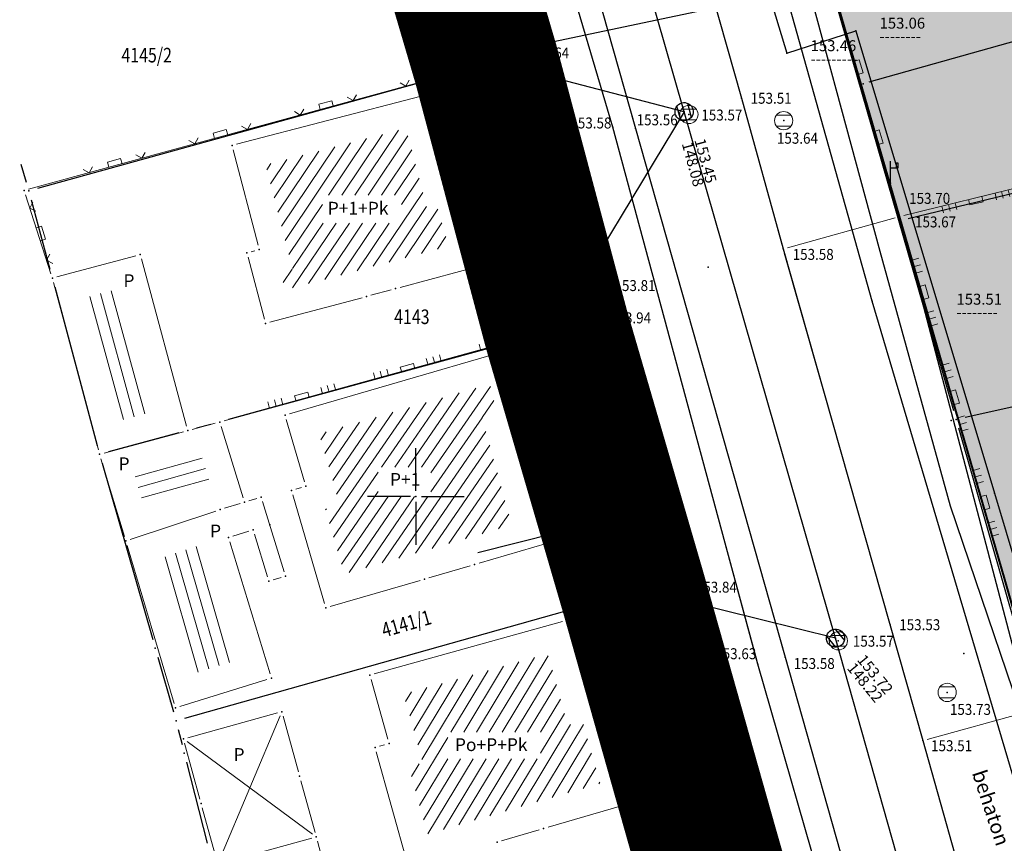
# Model space of a CAD drawing. Units: metres. Extents: x 7527826 to 7528602, y 4826920 to 4827515.
# Drawn here: x 7527978 to 7528032, y 4827031 to 4827076 of the extents above; entities that cross this region are included whole.
import ezdxf
from ezdxf.enums import TextEntityAlignment as Align

# ---------------------------------------------------------------- set-up
doc = ezdxf.new("R2010")
doc.units = ezdxf.units.M
doc.header["$MEASUREMENT"] = 0
doc.linetypes.add('DASHED', pattern=[0.75, 0.5, -0.25])
doc.linetypes.add('DASHED2', pattern=[0.375, 0.25, -0.125])
doc.layers.get('0').update_dxf_attribs({"lineweight": 5})
for name, color, linetype in [('00_KTP Bivolje 1-PODLOGA$0$101_Parcele_granice', 7, 'Continuous'), ('00_KTP Bivolje 1-PODLOGA$0$115_Katastarske_tacke', 7, 'Continuous'), ('00_KTP Bivolje 1-PODLOGA$0$116_Katastarske_tacke_objekti', 7, 'Continuous'), ('00_KTP Bivolje 1-PODLOGA$0$120_Detaljne_tacke', 7, 'Continuous'), ('00_KTP Bivolje 1-PODLOGA$0$130_Detaljne_konstruisane_tacke', 7, 'Continuous'), ('00_KTP Bivolje 1-PODLOGA$0$Opis Lista', 7, 'Continuous')]:
    doc.layers.add(name, color=color, linetype=linetype)
for name, color, linetype, lineweight in [('00_KTP Bivolje 1-PODLOGA$0$102_Broj_parcele', 7, 'Continuous', 13), ('00_KTP Bivolje 1-PODLOGA$0$104_Objekti_granice', 250, 'Continuous', 13), ('00_KTP Bivolje 1-PODLOGA$0$106_Objekti_srafure', 251, 'Continuous', 5), ('00_KTP Bivolje 1-PODLOGA$0$107_Detalj_linije', 1, 'Continuous', 13), ('00_KTP Bivolje 1-PODLOGA$0$108_Topografski_znaci', 1, 'Continuous', 13), ('00_KTP Bivolje 1-PODLOGA$0$109_Elektro', 11, 'Continuous', 30), ('00_KTP Bivolje 1-PODLOGA$0$110_Vodovod', 5, 'Continuous', 30), ('00_KTP Bivolje 1-PODLOGA$0$111_Fekalna_kanalizacija', 24, 'Continuous', 30), ('00_KTP Bivolje 1-PODLOGA$0$121_Detaljne_tacke_kote', 32, 'Continuous', 13), ('00_KTP Bivolje 1-PODLOGA$0$124_Geo_tekst', 250, 'Continuous', 13), ('00_KTP Bivolje 1-PODLOGA$0$128_Telekomunikacije', 6, 'Continuous', 30), ('101.granica celina', 1, 'DASHED', 30), ('216. ulica posojeca regulacija', 7, 'Continuous', 40), ('218. sobracajnica -kolovoz', 165, 'Continuous', 30)]:
    doc.layers.add(name, color=color, linetype=linetype, lineweight=lineweight)
doc.layers.add('100.granica plana-ofsetovana', color=7, linetype='DASHED2', lineweight=30, true_color=0x9f8b7a)
doc.layers.add('153_privredne delatnosti_SRAFURA', color=7, linetype='Continuous', lineweight=30, true_color=0xb3dbe6)
doc.layers.add('154_komerc.del._SRAFURA', color=7, linetype='Continuous', true_color=0xfed7e0)
doc.styles.add('00_KTP Bivolje 1-PODLOGA$0$digi', font='arial.ttf')
doc.styles.add('00_KTP Bivolje 1-PODLOGA$0$kote', font='geodet__.shx')
doc.styles.add('00_KTP Bivolje 1-PODLOGA$0$MAPSOFT18', font='MAPC104.SHX')
doc.styles.add('00_KTP Bivolje 1-PODLOGA$0$oznake', font='yusimc.shx')
doc.styles.add('00_KTP Bivolje 1-PODLOGA$0$Standard', font='txt')
doc.styles.add('00_KTP Bivolje 1-PODLOGA$0$STYLE1', font='txt')

# ---------------------------------------------------------------- blocks, each defined once
blk = doc.blocks.new('00_KTP Bivolje 1-PODLOGA$0$T1')
at = {"linetype": 'Continuous'}
blk.add_point((0, 0), dxfattribs=at)
at = {"style": '00_KTP Bivolje 1-PODLOGA$0$Standard'}
blk.add_attdef('OZN-TAC', (0, 0), '', height=2, dxfattribs=at)
blk = doc.blocks.new('00_KTP Bivolje 1-PODLOGA$0$T388')
at = {"linetype": 'Continuous'}
for p, q in [((-0.7999999999999972, 0.6000000000000014), (0.7999999999999972, 0.6000000000000014)), ((0.7999999999999972, -0.6000000000000014), (-0.7999999999999972, -0.6000000000000014))]:
    blk.add_line(p, q, dxfattribs=at)
blk.add_circle((0, 0), 1, dxfattribs=at)
blk = doc.blocks.new('00_KTP Bivolje 1-PODLOGA$0$L18')
at = {"linetype": 'Continuous'}
for p, q in [((-0.9375, 0.1875), (-0.9375, 0)), ((-0.75, 0), (-0.75, 0.1875)), ((-0.5625, 0.1875), (-0.5625, 0)), ((-0.1875, 0.1500000000000004), (0.1875, 0.1500000000000004)), ((-0.1875, 0), (-0.1875, 0.1500000000000004)), ((0.1875, 0.1500000000000004), (0.1875, 0)), ((0.5625, 0.1875), (0.5625, 0)), ((0.75, 0), (0.75, 0.1875)), ((0.9375, 0.1875), (0.9375, 0))]:
    blk.add_line(p, q, dxfattribs=at)
blk = doc.blocks.new('00_KTP Bivolje 1-PODLOGA$0$T552')
at = {"linetype": 'Continuous'}
for p, q in [((1, 1), (-1, -1)), ((1, 1), (-1, 1)), ((-1, 1), (-1, -1)), ((-0.8999999999999986, -1), (1, 0.8999999999999986)), ((1, 0.7999999999999972), (-0.8000000000000007, -1)), ((-0.6999999999999993, -1), (1, 0.7000000000000028)), ((1, 0.6000000000000014), (-0.6000000000000014, -1)), ((-0.5, -1), (1, 0.5)), ((1, 0.3999999999999986), (-0.3999999999999986, -1)), ((-0.3000000000000007, -1), (1, 0.2999999999999972)), ((1, 0.2000000000000028), (-0.1999999999999993, -1)), ((-0.1000000000000014, -1), (1, 0.1000000000000014)), ((1, 0), (0, -1)), ((1, -1), (1, 1)), ((-1, -1), (1, -1)), ((0.1000000000000014, -1), (1, -0.1000000000000014)), ((1, -0.2000000000000028), (0.1999999999999993, -1)), ((0.3000000000000007, -1), (1, -0.2999999999999972)), ((1, -0.3999999999999986), (0.3999999999999986, -1)), ((0.5, -1), (1, -0.5)), ((1, -0.6000000000000014), (0.6000000000000014, -1)), ((0.6999999999999993, -1), (1, -0.7000000000000028)), ((1, -0.7999999999999972), (0.8000000000000007, -1)), ((0.8999999999999986, -1), (1, -0.8999999999999986))]:
    blk.add_line(p, q, dxfattribs=at)
blk = doc.blocks.new('00_KTP Bivolje 1-PODLOGA$0$T457')
at = {"linetype": 'Continuous'}
for p, q in [((0, 0.5), (0, 1.25)), ((0.5, 1), (0.25, 1.25)), ((0, 1), (0.5, 1)), ((0.5, 1), (0.25, 0.75))]:
    blk.add_line(p, q, dxfattribs=at)
for radius in [0.5, 0.4298801543156193]:
    blk.add_circle((0, 0), radius, dxfattribs=at)
blk = doc.blocks.new('00_KTP Bivolje 1-PODLOGA$0$L5')
at = {"linetype": 'Continuous'}
for p, q in [((-0.1875, 0.1500000000000004), (0.1875, 0.1500000000000004)), ((-0.1875, 0), (-0.1875, 0.1500000000000004)), ((0.1875, 0.1500000000000004), (0.1875, 0))]:
    blk.add_line(p, q, dxfattribs=at)
blk = doc.blocks.new('00_KTP Bivolje 1-PODLOGA$0$L22')
at = {"linetype": 'Continuous'}
for p, q in [((-0.8808063025982538, 0.1312499439999995), (-0.7495563585982543, 0)), ((-0.7495563585982543, 0), (-0.618306414598254, 0.1312499439999995)), ((-0.1870565985982546, 0.1499999360000004), (0.1879432414017463, 0.1499999360000004)), ((-0.1870565985982546, 0), (-0.1870565985982546, 0.1499999360000004)), ((0.1879432414017463, 0.1499999360000004), (0.1879432414017463, 0)), ((0.6191930574017457, 0.1312499439999995), (0.750443001401746, 0)), ((0.750443001401746, 0), (0.8816929454017455, 0.1312499439999995))]:
    blk.add_line(p, q, dxfattribs=at)
blk = doc.blocks.new('00_KTP Bivolje 1-PODLOGA$0$v21')
at = {"layer": '00_KTP Bivolje 1-PODLOGA$0$110_Vodovod', "linetype": 'Continuous'}
blk.add_point((0, 0), dxfattribs=at)
at = {"layer": '00_KTP Bivolje 1-PODLOGA$0$110_Vodovod', "style": '00_KTP Bivolje 1-PODLOGA$0$digi'}
for tag, p in [('KOTAGORNJA', (2.604645209758758, 0.2366029853608467)), ('KOTADONJA', (2.59646763825782, -1.195555449258947))]:
    blk.add_attdef(tag, p, '', height=1.199999999999999, dxfattribs=at)
blk = doc.blocks.new('00_KTP Bivolje 1-PODLOGA$0$k2')
at = {"layer": '00_KTP Bivolje 1-PODLOGA$0$111_Fekalna_kanalizacija', "linetype": 'Continuous'}
for p, q in [((-0.7999999999999972, 0.6000000000000227), (0.7999999999999972, 0.6000000000000227)), ((0.7999999999999972, -0.6000000000000227), (-0.7999999999999972, -0.6000000000000227))]:
    blk.add_line(p, q, dxfattribs=at)
blk.add_ellipse((0, 0), major_axis=(-0.7071067811865817, 0.7071067811865818), ratio=0.9999999999999095, start_param=1.570796326794906, end_param=7.853981633974492, dxfattribs=at)
blk.add_point((0, 0), dxfattribs=at)
at = {"layer": '00_KTP Bivolje 1-PODLOGA$0$111_Fekalna_kanalizacija', "style": '00_KTP Bivolje 1-PODLOGA$0$digi'}
for tag, p in [('KOTAGORNJA', (3.315794873833681, 0.2546253688856268)), ('KOTADONJA', (3.307617302332744, -1.177533065734167))]:
    blk.add_attdef(tag, p, '', height=1.199999999999989, dxfattribs=at)
blk = doc.blocks.new('00_KTP Bivolje 1-PODLOGA$0$e22')
at = {"layer": '00_KTP Bivolje 1-PODLOGA$0$109_Elektro'}
blk.add_point((0, 0), dxfattribs=at)
at = {"layer": '00_KTP Bivolje 1-PODLOGA$0$109_Elektro', "style": '00_KTP Bivolje 1-PODLOGA$0$digi'}
for tag, p in [('KOTAGORNJA', (2.610999611047987, 0.7111352905670287)), ('KOTADONJA', (2.60282203954705, -0.721023144052765))]:
    blk.add_attdef(tag, p, '', height=1.199999999999989, dxfattribs=at)
blk = doc.blocks.new('00_KTP Bivolje 1-PODLOGA$0$te14')
at = {"layer": '00_KTP Bivolje 1-PODLOGA$0$128_Telekomunikacije', "linetype": 'Continuous'}
blk.add_point((0, 0), dxfattribs=at)
at = {"layer": '00_KTP Bivolje 1-PODLOGA$0$128_Telekomunikacije', "style": '00_KTP Bivolje 1-PODLOGA$0$digi'}
for tag, p in [('KOTAGORNJA', (3.571962197076687, 0.2752784161400541)), ('KOTADONJA', (3.563784625575749, -1.15688001847974))]:
    blk.add_attdef(tag, p, '', height=1.200000000000003, dxfattribs=at)
blk = doc.blocks.new('00_KTP Bivolje 1-PODLOGA$0$te15')
at = {"layer": '00_KTP Bivolje 1-PODLOGA$0$128_Telekomunikacije', "linetype": 'Continuous'}
for p, q in [((-0.004125958864960921, 0.03141271801530365), (-0.004125958864960921, 2.431412716525188)), ((0.8358740406134757, 2.191412716674193), (0.59587404076251, 2.191412716674193)), ((0.59587404076251, 2.191412716674193), (0.59587404076251, 1.711412716972234)), ((0.8358740406134757, 1.711412716972234), (0.8358740406134757, 2.191412716674193)), ((-0.004125958864960921, 1.711412716972234), (0.8358740406134757, 1.711412716972234))]:
    blk.add_line(p, q, dxfattribs=at)
blk.add_point((-0.004125958864960921, 0.03141271801530365), dxfattribs=at)
at = {"layer": '00_KTP Bivolje 1-PODLOGA$0$128_Telekomunikacije'}
blk.add_point((0, 0), dxfattribs=at)
at = {"layer": '00_KTP Bivolje 1-PODLOGA$0$128_Telekomunikacije', "style": '00_KTP Bivolje 1-PODLOGA$0$digi'}
for tag, p in [('KOTAGORNJA', (2.018105870715203, 1.650262590579985)), ('KOTADONJA', (2.009928299214266, 0.2181041559601908))]:
    blk.add_attdef(tag, p, '', height=1.200000000000003, dxfattribs=at)
blk = doc.blocks.new('00_KTP Bivolje 1-PODLOGA$0$KRSTIC')
at = {"layer": '00_KTP Bivolje 1-PODLOGA$0$Opis Lista'}
for p, q in [((-1.230620938486027e-10, 0.6), (-1.087048495662657e-09, 5.3)), ((0.6, 1.230620938486027e-10), (5.3, 1.087048495662657e-09)), ((-0.6, -1.230620938486027e-10), (-5.3, -1.087048495662657e-09)), ((1.230620938486027e-10, -0.6), (1.087048495662657e-09, -5.3))]:
    blk.add_line(p, q, dxfattribs=at)
blk.add_point((0, 0), dxfattribs=at)
blk = doc.blocks.new('00_KTP Bivolje 1-PODLOGA')
at = {"layer": '00_KTP Bivolje 1-PODLOGA$0$106_Objekti_srafure'}
h = blk.add_hatch(dxfattribs=at)
h.set_pattern_fill('LINE', color=256, scale=6, angle=56.105, style=0)
h.set_pattern_definition([(56.105, (0, 0), (-0.4980365726265277, 0.3346036047720071), [])])
h.paths.add_polyline_path([(7527995.938843101, 4827062.151179275), (7527997.535916966, 4827062.579416745), (7527997.535599617, 4827062.580600196), (7528001.807831516, 4827063.725294484), (7528001.268971745, 4827065.511614623), (7528001.137171244, 4827065.948128205), (7528000.60563633, 4827065.815244477), (7527999.459658102, 4827070.179926778), (7527991.760002277, 4827068.167846908), (7527993.248805475, 4827062.462433326), (7527992.572352261, 4827062.283372181), (7527992.826718213, 4827061.318277832)])
h.paths.add_polyline_path([(7527994.880746166, 4827064.977850842), (7527994.880746166, 4827066.509018085), (7527999.213190373, 4827066.509018085), (7527999.213190373, 4827064.977850843)])
h = blk.add_hatch(dxfattribs=at)
h.set_pattern_fill('LINE', color=256, scale=6, angle=105.2530555555556, style=0)
h.set_pattern_definition([(105.2530555555555, (0, 0), (-0.5788639770794572, -0.1578495994285501), [])])
h.paths.add_polyline_path([(7527983.841225296, 4827061.423842683), (7527981.917456702, 4827060.908975155), (7527983.729999109, 4827054.148681844), (7527985.661318023, 4827054.668498529)])
h = blk.add_hatch(dxfattribs=at)
h.set_pattern_fill('LINE', color=256, scale=6, angle=55.51916666666666, style=0)
h.set_pattern_definition([(55.51916666666666, (0, 0), (-0.4945893705220264, 0.3396783104153484), [])])
h.paths.add_polyline_path([(7527999.091107653, 4827046.629953874), (7527999.090559166, 4827046.631839316), (7528001.426158889, 4827047.310337559), (7528002.799893172, 4827047.709969277), (7528005.25777281, 4827048.429108423), (7528003.626472116, 4827054.323724377), (7528004.469564737, 4827054.539638341), (7528004.16123361, 4827055.726943276), (7528004.161188701, 4827055.726931607), (7528004.04699095, 4827056.166449004), (7527994.691689642, 4827053.431470852), (7527994.846914111, 4827052.901391955), (7527994.846919379, 4827052.901393499), (7527995.832053827, 4827049.539838272), (7527995.040547916, 4827049.309399841), (7527996.079507459, 4827045.750410769)])
h.paths.add_polyline_path([(7528000.825212201, 4827051.597699738), (7528000.8252122, 4827049.995444614), (7527997.935358848, 4827049.995444614), (7527997.935358845, 4827051.597699738)])
h = blk.add_hatch(dxfattribs=at)
h.set_pattern_fill('LINE', color=256, scale=6, angle=15.64416666666667, style=0)
h.set_pattern_definition([(15.64416666666666, (0, 0), (-0.1617973188737438, 0.5777729896813005), [])])
h.paths.add_polyline_path([(7527988.244489643, 4827052.256792545), (7527987.889069532, 4827052.161336858), (7527984.554601668, 4827051.263860809), (7527984.965370178, 4827049.908681914), (7527984.965390343, 4827049.908688027), (7527985.098217013, 4827049.4705445), (7527988.732374107, 4827050.681930199)])
h = blk.add_hatch(dxfattribs=at)
h.set_pattern_fill('LINE', color=256, scale=6, angle=106.0616666666667, style=0)
h.set_pattern_definition([(106.0616666666667, (0, 0), (-0.5765786847041108, -0.1660030732994955), [])])
h.paths.add_polyline_path([(7527990.210802599, 4827041.03384515), (7527988.287367558, 4827047.371317021), (7527985.960464088, 4827046.595682532), (7527987.827206039, 4827040.299733663)])
h = blk.add_hatch(dxfattribs=at)
h.set_pattern_fill('LINE', color=256, scale=6, angle=58.88583333333333, style=0)
h.set_pattern_definition([(58.88583333333333, (0, 0), (-0.5136836057946826, 0.3100470176243809), [])])
h.paths.add_polyline_path([(7528003.881292222, 4827032.443628719), (7528005.305476557, 4827032.86367296), (7528005.62116628, 4827032.956888434), (7528005.620152785, 4827032.960365417), (7528009.360153421, 4827034.050365603), (7528009.360148164, 4827034.05038364), (7528010.095905914, 4827034.264849194), (7528009.303963931, 4827037.099567551), (7528009.303844007, 4827037.099534034), (7528009.150379256, 4827037.648636241), (7528008.319616885, 4827037.458461723), (7528007.228128711, 4827041.372085991), (7527999.328281974, 4827039.168328932), (7528000.380626928, 4827035.399931764), (7527999.609426143, 4827035.189604277), (7528000.637630419, 4827031.495892176)])
h.paths.add_polyline_path([(7528001.749123235, 4827035.617453544), (7528001.749123234, 4827037.078209625), (7528006.831347311, 4827037.078209625), (7528006.831347311, 4827035.617453544)])
at = {"layer": '00_KTP Bivolje 1-PODLOGA$0$101_Parcele_granice', "linetype": 'Continuous'}
for p, q in [((7528024.203, 4827073.051), (7528017.127, 4827097.879)), ((7528108.688999999, 4827096.374), (7528024.821, 4827072.706)), ((7528005.629, 4827074.69), (7528001.691000001, 4827088.1)), ((7528005.288, 4827074.077), (7527979.272000001, 4827066.883)), ((7528009.501, 4827060.183), (7528005.899, 4827073.727)), ((7528024.872, 4827070.721), (7528024.477999999, 4827072.089)), ((7528026.352000001, 4827065.58), (7528025.147999999, 4827069.76)), ((7528044.634, 4827069.502), (7528026.976, 4827065.218)), ((7527978.361, 4827068.21), (7527978.649, 4827067.23)), ((7527978.92, 4827066.267), (7527979.95, 4827062.453)), ((7528029.472, 4827054.701), (7528026.628, 4827064.619)), ((7528059.992000001, 4827060.912, 984.674), (7528030.097999999, 4827054.328, 15.826)), ((7528009.147999999, 4827059.567), (7527989.732000001, 4827054.213)), ((7528013.69, 4827045.78), (7528009.77, 4827059.22)), ((7528032.972, 4827042.521000001), (7528029.748, 4827053.739)), ((7527982.807999999, 4827051.829), (7527985.582, 4827042.161)), ((7527987.341, 4827037.845), (7528013.348999999, 4827045.165)), ((7528017.774, 4827031.341), (7528013.966, 4827044.819)), ((7527985.857999999, 4827041.199), (7527986.722, 4827038.191000001)), ((7527986.982000001, 4827037.225), (7527987.187999999, 4827036.405)), ((7527987.432999999, 4827035.435), (7527988.557, 4827030.995))]:
    blk.add_line(p, q, dxfattribs=at)
for points in [[(7527980.209, 4827061.487), (7527982.541, 4827052.793000001)], [(7527988.767000001, 4827053.95), (7527987.982999999, 4827053.74)], [(7527987.017000001, 4827053.48), (7527983.153, 4827052.44)]]:
    blk.add_lwpolyline(points, dxfattribs=at)
at = {"layer": '00_KTP Bivolje 1-PODLOGA$0$104_Objekti_granice'}
for p, q in [((7527990.171877641, 4827069.303207648), (7528000.288122359, 4827071.946792352)), ((7528000.593487444, 4827071.768195648), (7528001.616512556, 4827067.871804352)), ((7527991.35687728, 4827063.771899818), (7527989.993122719, 4827068.998100182)), ((7528002.232262612, 4827067.510671534), (7528003.177737388, 4827064.379328466)), ((7528003.489220144, 4827064.212620401), (7528003.570779855, 4827064.237379598)), ((7528003.882726091, 4827064.070811966), (7528004.187273908, 4827063.069188034)), ((7527980.321500424, 4827062.034633931), (7527984.658499576, 4827063.195366069)), ((7527991.696284437, 4827059.721744343), (7527990.803715563, 4827063.108255657)), ((7527990.981676308, 4827063.41397314), (7527991.178323693, 4827063.46602686)), ((7527984.965038221, 4827063.018608141), (7527987.434961779, 4827053.851391859)), ((7528004.018531058, 4827062.765248552), (7527999.131468941, 4827061.454751448)), ((7527982.605257671, 4827052.551471387), (7527980.144742329, 4827061.728528612)), ((7527998.648566945, 4827061.325114867), (7527997.531433054, 4827061.024885133)), ((7527997.04849935, 4827060.895366915), (7527992.00150065, 4827059.544633086)), ((7527993.069956183, 4827054.520150057), (7528004.870043818, 4827057.969849943)), ((7528005.172868874, 4827057.798034083), (7528006.237131126, 4827053.701965917)), ((7527989.008556142, 4827054.015155079), (7527987.741443858, 4827053.674844922)), ((7527993.899692183, 4827050.799910005), (7527992.900307816, 4827054.210089995)), ((7527987.258591236, 4827053.545024556), (7527982.911408764, 4827052.374975444)), ((7527990.536019973, 4827049.928803174), (7527989.323980027, 4827053.841196827)), ((7528006.057815824, 4827053.397977223), (7528005.722184177, 4827053.312022777)), ((7528005.546679738, 4827053.009056412), (7528006.603320262, 4827049.190943589)), ((7527982.742529807, 4827052.070752372), (7527984.037470194, 4827047.799247627)), ((7527993.420034002, 4827050.399883317), (7527993.729965998, 4827050.490116683)), ((7527989.509060177, 4827049.353145278), (7527990.370939823, 4827049.616854723)), ((7527990.848944752, 4827049.763521463), (7527991.281055247, 4827049.896478537)), ((7527991.593753487, 4827049.731126764), (7527992.786246513, 4827045.868873236)), ((7527994.989942763, 4827044.129983298), (7527993.250057236, 4827050.090016701)), ((7527984.347170825, 4827047.639056941), (7527989.032829175, 4827049.200943058)), ((7528006.909876388, 4827049.020422426), (7528007.520123611, 4827049.199577574)), ((7528007.830119662, 4827049.030034933), (7528008.139880338, 4827047.969965067)), ((7527990.841443446, 4827048.095228543), (7527989.978556554, 4827047.824771457)), ((7527989.812605182, 4827047.510775236), (7527992.007394819, 4827040.279224764)), ((7527991.876299975, 4827045.588889737), (7527991.153700025, 4827047.931110263)), ((7528007.970059326, 4827047.659796918), (7528003.459940674, 4827046.340203082)), ((7527986.748933275, 4827038.659686296), (7527984.181066725, 4827047.320313703)), ((7528002.979951176, 4827046.200167614), (7528000.710048824, 4827045.539832385)), ((7527992.621055248, 4827045.556478538), (7527992.188944752, 4827045.423521462)), ((7528000.230024856, 4827045.399914837), (7527995.299975144, 4827043.960085162)), ((7527997.720805793, 4827040.277175666), (7528008.029194207, 4827043.152824334)), ((7528008.337160578, 4827042.979189998), (7528009.312839421, 4827039.480810001)), ((7527991.841074899, 4827039.966414703), (7527987.058925102, 4827038.493585297)), ((7527998.462758809, 4827036.690787504), (7527997.547241191, 4827039.969212496)), ((7528009.623696391, 4827039.295785921), (7528009.966303608, 4827039.374214079)), ((7528010.277292052, 4827039.189226705), (7528011.872707948, 4827033.480773295)), ((7527992.419005791, 4827038.13350345), (7527987.500994209, 4827036.77649655)), ((7527993.563932534, 4827034.901112194), (7527992.726067466, 4827037.958887806)), ((7527987.326067465, 4827036.468887806), (7527988.163932535, 4827033.411112194)), ((7527998.001190955, 4827036.305779352), (7527998.288809045, 4827036.384220649)), ((7527999.532957498, 4827029.870842901), (7527997.827042501, 4827035.999157099)), ((7527994.473913453, 4827031.581106964), (7527993.696086547, 4827034.418893036)), ((7527988.296086548, 4827032.928893035), (7527989.073913452, 4827030.091106964)), ((7528011.69998912, 4827033.170037314), (7528007.24001088, 4827031.869962686)), ((7527989.380994209, 4827029.91649655), (7527994.299005791, 4827031.27350345)), ((7528006.760233917, 4827031.729202928), (7528004.699766083, 4827031.120797072)), ((7527994.606360031, 4827031.098968163), (7527996.213639969, 4827025.261031836))]:
    blk.add_line(p, q, dxfattribs=at)
at = {"layer": '00_KTP Bivolje 1-PODLOGA$0$106_Objekti_srafure'}
for p, q in [((7527989.237112911, 4827030.080367276), (7527992.562887088, 4827037.969632723)), ((7527987.461187525, 4827036.561596564), (7527994.338812475, 4827031.488403436))]:
    blk.add_line(p, q, dxfattribs=at)
at = {"layer": '00_KTP Bivolje 1-PODLOGA$0$107_Detalj_linije'}
for p, q in [((7528017.775039711, 4827072.066900588, 153.5141), (7528009.673060289, 4827100.612499412, 153.308)), ((7528003.892953807, 4827098.898569215, 153.3182), (7528011.966046193, 4827070.406730785, 153.5559)), ((7528002.405565056, 4827098.604254001, 153.4037), (7528010.718834943, 4827070.479345999, 153.5757)), ((7528001.759151992, 4827088.276250141, 153.6365), (7528005.833048007, 4827074.490949859, 153.6406)), ((7528026.263312052, 4827065.949807349, 153.6953), (7528023.054787948, 4827077.195992651, 153.6734)), ((7527978.777292285, 4827066.840527198), (7528005.662737292, 4827074.185317161, 153.6406)), ((7528005.970514021, 4827074.010238235, 153.6406), (7528009.852785979, 4827059.966961765, 153.937)), ((7528020.05461008, 4827063.811396038, 153.579), (7528017.90978992, 4827071.585403961, 153.5141)), ((7528046.188379732, 4827070.195009504, 152.5153), (7528026.746120268, 4827065.397690495, 153.6706)), ((7528010.854874723, 4827069.99824496, 153.5757), (7528018.674325277, 4827041.04125504, 153.6324)), ((7528012.102285372, 4827069.925649835, 153.5559), (7528020.169214628, 4827041.424650165, 153.584)), ((7527980.003519237, 4827062.20801406), (7527978.61261034, 4827066.5366303)), ((7528020.362032565, 4827063.637119555, 153.579), (7528026.262467435, 4827065.271080445, 153.6706)), ((7528026.573021091, 4827065.097689809, 153.6706), (7528032.20097891, 4827045.687910191, 153.5939)), ((7528025.917650963, 4827043.208346936, 153.5303), (7528020.189549037, 4827063.329953063, 153.579)), ((7528009.678235397, 4827059.660124099, 153.937), (7527989.491164603, 4827054.145875901)), ((7528009.986502209, 4827059.485173727, 153.937), (7528013.885597792, 4827045.491526272, 153.8992)), ((7528014.020350532, 4827045.010027181, 153.8992), (7528017.943949468, 4827031.051472818, 153.6917)), ((7528027.708485705, 4827036.856326726, 153.5086), (7528026.053914296, 4827042.727273273, 153.5303)), ((7528018.808643219, 4827040.559651763, 153.6324), (7528026.744156781, 4827012.986548237, 153.3936)), ((7528020.305231202, 4827040.943506252, 153.584), (7528028.089968798, 4827013.372093748, 153.339)), ((7528034.044737175, 4827038.338352625, 153.5605), (7528028.017362825, 4827036.681947375, 153.5086)), ((7528030.439643752, 4827027.171614898, 153.4195), (7528027.844156248, 4827036.375085101, 153.5086))]:
    blk.add_line(p, q, dxfattribs=at)
at = {"layer": '00_KTP Bivolje 1-PODLOGA$0$109_Elektro'}
blk.add_lwpolyline([(7528040.009021265, 4827010.068583285), (7528025.001411633, 4827060.708878208), (7528016.916544353, 4827089.612071232), (7528000.314201093, 4827146.636924196), (7528001.988251546, 4827149.287298118), (7528008.096684486, 4827150.831559746), (7528005.132341768, 4827162.179963674), (7527999.910437977, 4827181.122939569), (7527994.787398726, 4827200.098542842), (7527985.846192234, 4827228.493042401)], dxfattribs=at)
at = {"layer": '00_KTP Bivolje 1-PODLOGA$0$110_Vodovod'}
blk.add_lwpolyline([(7527910.598597617, 4827446.380245744), (7527923.733325624, 4827409.114896445), (7527925.947645616, 4827406.207523928), (7527939.19631948, 4827357.871819986), (7527953.728038388, 4827305.765977564), (7527961.612136443, 4827276.758159168), (7527985.590446443, 4827189.374647059), (7527999.661819987, 4827142.378761943), (7528020.327500893, 4827074.289836865), (7528024.104733608, 4827075.525251906), (7528031.707189708, 4827050.186455332), (7528045.498688748, 4827004.057173288), (7528052.638315021, 4826979.588892729), (7528052.638315021, 4826979.588892729), (7528060.011481144, 4826952.355505976)], dxfattribs=at)
at = {"layer": '00_KTP Bivolje 1-PODLOGA$0$111_Fekalna_kanalizacija'}
for points in [[(7528030.864328261, 4827014.374636861), (7528022.997355353, 4827042.230289689), (7528014.702216251, 4827071.080729246), (7528006.242817003, 4827100.555391597), (7527997.983115593, 4827130.982989571), (7527989.20734641, 4827160.687357148), (7527981.127914547, 4827189.51566837), (7527973.19936413, 4827218.62862067), (7527964.719878065, 4827247.216156918), (7527956.324414062, 4827276.576295846), (7527948.47752456, 4827304.795998931), (7527940.331257198, 4827333.996251428), (7527932.610248953, 4827363.190572111), (7527924.312803296, 4827391.781039992), (7527915.973658812, 4827421.68870418), (7527908.298829434, 4827450.116510224)], [(7528014.702216251, 4827071.080729246), (7528004.402145255, 4827073.766139301)], [(7528014.702216251, 4827071.080729246), (7528007.258240261, 4827058.772986011)], [(7528022.997355353, 4827042.230289689), (7528012.681493328, 4827044.788665467)]]:
    blk.add_lwpolyline(points, dxfattribs=at)
at = {"layer": '00_KTP Bivolje 1-PODLOGA$0$120_Detaljne_tacke'}
for p in [(7528005.9039, 4827074.2512, 153.6406), (7528017.8433, 4827071.8264, 153.5141), (7528014.96, 4827070.938, 153.5715), (7528010.7897, 4827070.2396, 153.5757), (7528012.0342, 4827070.1662, 153.5559), (7528020.1551, 4827070.6018, 153.6418), (7528026.3319, 4827065.7094, 153.6953), (7528026.5034, 4827065.3378, 153.6706), (7528020.1211, 4827063.5704, 153.579), (7528009.844898219, 4827060.924998611, 153.8119), (7528009.9194, 4827059.726, 153.937), (7528013.9527, 4827045.2507, 153.8992), (7528014.4341, 4827044.934, 153.8439), (7528025.9861, 4827042.9679, 153.5303), (7528023.1486, 4827042.0872, 153.5731), (7528020.2373, 4827041.1841, 153.584), (7528018.7395, 4827040.7999, 153.6324), (7528029.1126, 4827039.2578, 153.7328), (7528027.7763, 4827036.6157, 153.5086)]:
    blk.add_point(p, dxfattribs=at)
at = {"layer": '00_KTP Bivolje 1-PODLOGA$0$128_Telekomunikacije'}
for p, q in [((7528009.24, 4827067.15), (7528003.08, 4827064.72)), ((7528014.04, 4827049.59), (7528003.4, 4827046.91)), ((7528015.11, 4827045.46), (7528014.27, 4827045.12)), ((7528018.16, 4827035.48), (7528012.02, 4827033.2))]:
    blk.add_line(p, q, dxfattribs=at)
for points in [[(7528090.094581677, 4826967.198802775), (7528087.982756818, 4826966.860237836), (7528080.81606798, 4826980.369382232), (7528078.417598094, 4826984.032147143), (7528070.439405357, 4826982.471474285), (7528060.094842471, 4826980.733570867), (7528050.448026519, 4826980.281834607), (7528046.493564078, 4826994.351141457), (7528045.243926915, 4826995.918457495), (7528045.243926915, 4826995.918457495), (7528042.953208925, 4827003.190316747), (7528035.521649434, 4827031.087871694), (7528027.834686757, 4827060.374597028), (7528016.856898071, 4827098.475363129), (7528001.745943861, 4827150.062460996), (7527999.12110828, 4827155.57998714), (7527997.491206516, 4827164.57344581), (7527996.335690756, 4827169.779053449), (7527987.995150738, 4827198.745168995), (7527972.989765771, 4827249.898024781), (7527963.355098329, 4827282.67316799), (7527946.452237581, 4827335.596357572)], [(7528028.93, 4826996.57), (7528021.47, 4827022.61), (7528019.46, 4827030.97), (7528018.16, 4827035.48), (7528015.11, 4827045.46), (7528014.04, 4827049.59), (7528009.24, 4827067.15), (7528007.13, 4827074.84), (7528003.56, 4827087.27), (7527999.1, 4827102.34), (7527996.52, 4827112.34), (7527992.5, 4827126.77), (7527987.27, 4827144.93), (7527985.53, 4827151.49), (7527981.12, 4827166.81), (7527978.24, 4827176.11), (7527972.12, 4827196.64), (7527966.62, 4827217.44), (7527964.02, 4827227.25), (7527957.88, 4827248.82), (7527954.77, 4827260.32), (7527951.23, 4827273.68), (7527948.89, 4827282.34), (7527943.59, 4827299.8)], [(7527997.085, 4827161.838), (7528004.358, 4827132.776), (7528008.433, 4827123.308), (7528013.944, 4827103.915), (7528019.116, 4827084.657), (7528020.365, 4827082.128), (7528025.417, 4827063.442), (7528029.276, 4827049.478), (7528034.409, 4827034.355)], [(7528007.13, 4827074.84), (7528017.81, 4827077.09), (7528023.57, 4827078.12), (7528041.07, 4827082.85), (7528048.54, 4827084.77), (7528046.64, 4827091.34), (7528050.41, 4827092.13)]]:
    blk.add_lwpolyline(points, dxfattribs=at)
at = {"layer": '00_KTP Bivolje 1-PODLOGA$0$130_Detaljne_konstruisane_tacke'}
for p in [(7527978.536129577, 4827066.77464436), (7527986.551083092, 4827038.786044045)]:
    blk.add_point(p, dxfattribs=at)
at = {"layer": '00_KTP Bivolje 1-PODLOGA$0$108_Topografski_znaci'}
for name, p, xscale, yscale, zscale, rotation in [('00_KTP Bivolje 1-PODLOGA$0$L5', (7528024.110346415, 4827073.496158791, 153.6953), 2, 2, 2, 285.9233889510488), ('00_KTP Bivolje 1-PODLOGA$0$L22', (7528000.901872265, 4827072.88470437), 1.999999999995, 1.999999999995, 1.999999999995, 15.27970389595341), ('00_KTP Bivolje 1-PODLOGA$0$L22', (7527995.113967281, 4827071.303516244), 1.999999999995, 1.999999999995, 1.999999999995, 15.27970389595341), ('00_KTP Bivolje 1-PODLOGA$0$L18', (7528007.112281756, 4827069.880141183, 153.6406), 1.999999999995, 1.999999999995, 1.999999999995, 105.4534913477341), ('00_KTP Bivolje 1-PODLOGA$0$L22', (7527989.326062297, 4827069.722328116), 1.999999999995, 1.999999999995, 1.999999999995, 15.27970389595341), ('00_KTP Bivolje 1-PODLOGA$0$L5', (7528025.207753585, 4827069.649641209, 153.6953), 2, 2, 2, 285.9233889510488), ('00_KTP Bivolje 1-PODLOGA$0$L22', (7527983.538157312, 4827068.141139989), 1.999999999995, 1.999999999995, 1.999999999995, 15.27970389595341), ('00_KTP Bivolje 1-PODLOGA$0$L18', (7528030.641963567, 4827066.358978105, 152.5153), 1.999999999995, 1.999999999995, 1.999999999995, 193.8606896701004), ('00_KTP Bivolje 1-PODLOGA$0$L22', (7527979.308064789, 4827064.372322179), 1.999999999995, 1.999999999995, 1.999999999995, 287.8137056006611), ('00_KTP Bivolje 1-PODLOGA$0$L18', (7528008.711018244, 4827064.097058818, 153.6406), 1.999999999995, 1.999999999995, 1.999999999995, 105.4534913477341), ('00_KTP Bivolje 1-PODLOGA$0$L18', (7528027.716093825, 4827061.15544458, 153.6706), 1.999999999995, 1.999999999995, 1.999999999995, 286.1697675394569), ('00_KTP Bivolje 1-PODLOGA$0$L18', (7528005.372650469, 4827058.484021624, 153.937), 1.999999999995, 1.999999999995, 1.999999999995, 15.27805564597959), ('00_KTP Bivolje 1-PODLOGA$0$L18', (7527999.5847, 4827056.903, 153.937), 1.999999999995, 1.999999999995, 1.999999999995, 15.27805564597959), ('00_KTP Bivolje 1-PODLOGA$0$L18', (7528011.130823493, 4827055.37826527, 153.937), 1.999999999995, 1.999999999995, 1.999999999995, 105.5696052276249), ('00_KTP Bivolje 1-PODLOGA$0$L18', (7528029.387, 4827055.3928, 153.6706), 1.999999999995, 1.999999999995, 1.999999999995, 286.1697675394569), ('00_KTP Bivolje 1-PODLOGA$0$L18', (7527993.796749532, 4827055.321978376, 153.937), 1.999999999995, 1.999999999995, 1.999999999995, 15.27805564597959), ('00_KTP Bivolje 1-PODLOGA$0$L18', (7528012.741276508, 4827049.598434729, 153.937), 1.999999999995, 1.999999999995, 1.999999999995, 105.5696052276249), ('00_KTP Bivolje 1-PODLOGA$0$L18', (7528031.057906175, 4827049.63015542, 153.6706), 1.999999999995, 1.999999999995, 1.999999999995, 286.1697675394569), ('00_KTP Bivolje 1-PODLOGA$0$L18', (7528015.170343627, 4827040.918823824, 153.8992), 1.999999999995, 1.999999999995, 1.999999999995, 105.7000998859555), ('00_KTP Bivolje 1-PODLOGA$0$L18', (7528016.793956373, 4827035.142676177, 153.8992), 1.999999999995, 1.999999999995, 1.999999999995, 105.7000998859555)]:
    blk.add_blockref(name, p, dxfattribs=dict(at, xscale=xscale, yscale=yscale, zscale=zscale, rotation=rotation))
at = {"layer": '00_KTP Bivolje 1-PODLOGA$0$108_Topografski_znaci', "xscale": 0.5, "yscale": 0.5, "zscale": 0.5}
for name, p in [('00_KTP Bivolje 1-PODLOGA$0$T388', (7528014.96, 4827070.938, 153.5715)), ('00_KTP Bivolje 1-PODLOGA$0$T388', (7528020.1551, 4827070.6018, 153.6418)), ('00_KTP Bivolje 1-PODLOGA$0$T457', (7528009.844898219, 4827060.924998611, 153.8119)), ('00_KTP Bivolje 1-PODLOGA$0$T552', (7528014.4341, 4827044.934, 153.8439)), ('00_KTP Bivolje 1-PODLOGA$0$T388', (7528023.1486, 4827042.0872, 153.5731)), ('00_KTP Bivolje 1-PODLOGA$0$T388', (7528029.1126, 4827039.2578, 153.7328))]:
    blk.add_blockref(name, p, dxfattribs=at)
at = {"layer": '00_KTP Bivolje 1-PODLOGA$0$109_Elektro'}
blk.add_blockref('00_KTP Bivolje 1-PODLOGA$0$e22', (7528025.001411633, 4827060.708878208), dxfattribs=at)
at = {"layer": '00_KTP Bivolje 1-PODLOGA$0$110_Vodovod', "xscale": 0.5, "yscale": 0.5, "zscale": 0.5}
for p, values in [((7528024.104733608, 4827075.525251906), {'KOTAGORNJA': '153.06', 'KOTADONJA': '--------'}), ((7528020.327500893, 4827074.289836865), {'KOTAGORNJA': '153.46', 'KOTADONJA': '---------'}), ((7528031.707189708, 4827050.186455332), {'KOTAGORNJA': '153.30', 'KOTADONJA': '--------'})]:
    blk.add_blockref('00_KTP Bivolje 1-PODLOGA$0$v21', p, dxfattribs=at).add_auto_attribs(values)
at = {"layer": '00_KTP Bivolje 1-PODLOGA$0$111_Fekalna_kanalizacija', "zscale": 0.5}
for p, xscale, yscale, rotation, values in [((7528004.382859652, 4827073.796876913), 0.4999999997795096, 0.5000000002559147, 285.7168212131408, {'KOTAGORNJA': '153.82', 'KOTADONJA': '151.67'}), ((7528014.698432437, 4827071.089757113), 0.5000000003165911, 0.5000000000716041, 285.263149603801, {'KOTAGORNJA': '153.45', 'KOTADONJA': '148.08'}), ((7528012.681493328, 4827044.788665467), 0.4999999998932317, 0.4999999998024218, 284.4636280917161, {'KOTAGORNJA': '153.97', 'KOTADONJA': '151.58'}), ((7528022.997355353, 4827042.230289689), 0.5000000002362757, 0.4999999996710794, 309.2978382117164, {'KOTAGORNJA': '153.72', 'KOTADONJA': '148.22'})]:
    blk.add_blockref('00_KTP Bivolje 1-PODLOGA$0$k2', p, dxfattribs=dict(at, xscale=xscale, yscale=yscale, rotation=rotation)).add_auto_attribs(values)
at = {"layer": '00_KTP Bivolje 1-PODLOGA$0$111_Fekalna_kanalizacija', "xscale": 0.5, "yscale": 0.5, "zscale": 0.5}
blk.add_blockref('00_KTP Bivolje 1-PODLOGA$0$k2', (7528007.258240261, 4827058.772986011), dxfattribs=at)
at = {"layer": '00_KTP Bivolje 1-PODLOGA$0$115_Katastarske_tacke'}
for p in [(7528005.77, 4827074.21), (7528024.34, 4827072.57), (7528024.51, 4827072.62, 999.64), (7528025.01, 4827070.24), (7527978.79, 4827066.75), (7528026.49, 4827065.1), (7528016.01, 4827062.56), (7527980.08, 4827061.97), (7528009.63, 4827059.7), (7527989.25, 4827054.08), (7528029.34, 4827054.16, 1001.6), (7528029.61, 4827054.22), (7527987.5, 4827053.61), (7527982.67, 4827052.31), (7528013.83, 4827045.3), (7527985.72, 4827041.68), (7528030.03, 4827041.4), (7527987.31, 4827035.92)]:
    blk.add_blockref('00_KTP Bivolje 1-PODLOGA$0$T1', p, dxfattribs=at)
at = {"layer": '00_KTP Bivolje 1-PODLOGA$0$116_Katastarske_tacke_objekti'}
for p in [(7528000.53, 4827072.01), (7527989.93, 4827069.24), (7528001.68, 4827067.63), (7528002.16, 4827067.75), (7528003.81, 4827064.31), (7528003.25, 4827064.14), (7527984.9, 4827063.26), (7527990.74, 4827063.35), (7527991.42, 4827063.53), (7528004.26, 4827062.83), (7527997.29, 4827060.96), (7527998.89, 4827061.39), (7527991.76, 4827059.48), (7528005.11, 4827058.04), (7527992.83, 4827054.45), (7528006.3, 4827053.46), (7528005.48, 4827053.25), (7527993.18, 4827050.33), (7527993.97, 4827050.56), (7527990.61, 4827049.69), (7527991.52, 4827049.97), (7527989.27, 4827049.28), (7528007.76, 4827049.27), (7528006.67, 4827048.95), (7527991.08, 4827048.17), (7527991.99, 4827048.45), (7527984.11, 4827047.56), (7527989.74, 4827047.75), (7528008.21, 4827047.73), (7528003.22, 4827046.27), (7527991.95, 4827045.35), (7527992.86, 4827045.63), (7528000.47, 4827045.47), (7527995.06, 4827043.89), (7528008.27, 4827043.22), (7527992.08, 4827040.04), (7527997.48, 4827040.21), (7528010.21, 4827039.43), (7528009.38, 4827039.24), (7527986.82, 4827038.42), (7527992.66, 4827038.2), (7527986.86, 4827037.71), (7527987.26, 4827036.71), (7527997.76, 4827036.24), (7527998.53, 4827036.45), (7527993.63, 4827034.66), (7527988.23, 4827033.17), (7528011.7, 4827033.17), (7528011.94, 4827033.24), (7528007, 4827031.8), (7527994.54, 4827031.34), (7528004.46, 4827031.05)]:
    blk.add_blockref('00_KTP Bivolje 1-PODLOGA$0$T1', p, dxfattribs=at)
at = {"layer": '00_KTP Bivolje 1-PODLOGA$0$128_Telekomunikacije', "xscale": 0.5, "yscale": 0.5, "zscale": 0.5}
blk.add_blockref('00_KTP Bivolje 1-PODLOGA$0$te15', (7528026.013061148, 4827067.164967157), dxfattribs=at)
blk.add_blockref('00_KTP Bivolje 1-PODLOGA$0$te14', (7528027.834686757, 4827060.374597028), dxfattribs=at).add_auto_attribs({'KOTAGORNJA': '153.51', 'KOTADONJA': '--------'})
at = {"layer": '00_KTP Bivolje 1-PODLOGA$0$Opis Lista', "xscale": 0.5, "yscale": 0.5, "zscale": 0.5}
blk.add_blockref('00_KTP Bivolje 1-PODLOGA$0$KRSTIC', (7528000, 4827050), dxfattribs=at)
at = {"layer": '00_KTP Bivolje 1-PODLOGA$0$102_Broj_parcele', "linetype": 'Continuous', "style": '00_KTP Bivolje 1-PODLOGA$0$MAPSOFT18', "width": 0.8}
for s, p in [('4145/2', (7527985.25, 4827074.19)), ('4143', (7527999.78, 4827059.85))]:
    blk.add_text(s, height=0.8, dxfattribs=at).set_placement(p, align=Align.MIDDLE_CENTER)
blk.add_text('4141/1', height=0.8, rotation=16, dxfattribs=at).set_placement((7527999.48, 4827043.03), align=Align.MIDDLE_CENTER)
at = {"layer": '00_KTP Bivolje 1-PODLOGA$0$121_Detaljne_tacke_kote', "style": '00_KTP Bivolje 1-PODLOGA$0$kote', "width": 0.9}
for s, p in [('153.64', (7528006.151055691, 4827074.308633183, 153.6406)), ('153.51', (7528018.3433, 4827071.8264, 153.5141)), ('153.57', (7528015.642815226, 4827070.907547103, 153.5715)), ('153.58', (7528008.466553015, 4827070.471115535, 153.5757)), ('153.56', (7528012.097473439, 4827070.643291505, 153.5559)), ('153.64', (7528019.783444745, 4827069.634710216, 153.6418)), ('153.70', (7528027.028589491, 4827066.338456675, 153.6953)), ('153.67', (7528027.352522239, 4827065.047844371, 153.6706)), ('153.58', (7528020.64627305, 4827063.268495106, 153.579)), ('153.81', (7528010.883465366, 4827061.559256596, 153.8119)), ('153.94', (7528010.638771839, 4827059.786901434, 153.937)), ('153.90', (7528011.216149019, 4827046.097745015, 153.8992)), ('153.84', (7528015.341171999, 4827045.027375419, 153.8439)), ('153.53', (7528026.4861, 4827042.9679, 153.5303)), ('153.57', (7528023.945104687, 4827042.066033064, 153.5731)), ('153.63', (7528016.40400182, 4827041.380347407, 153.6324)), ('153.58', (7528020.703137618, 4827040.842659665, 153.584)), ('153.73', (7528029.263147421, 4827038.326434503, 153.7328)), ('153.51', (7528028.232116341, 4827036.336006731, 153.5086)), ('153.69', (7528015.221925724, 4827031.385604054, 153.6917))]:
    blk.add_text(s, height=0.6, dxfattribs=at).set_placement(p, align=Align.MIDDLE_LEFT)
at = {"layer": '00_KTP Bivolje 1-PODLOGA$0$124_Geo_tekst', "style": '00_KTP Bivolje 1-PODLOGA$0$STYLE1'}
for s, p in [('P+1+Pk', (7527995.169481156, 4827065.449464335)), ('P', (7527983.974452039, 4827061.476690303)), ('P', (7527983.706667691, 4827051.440376507)), ('P+1', (7527998.579672929, 4827050.583612131)), ('P', (7527988.721482999, 4827047.75628949)), ('Po+P+Pk', (7528002.137078307, 4827036.04339529)), ('P', (7527990.007332973, 4827035.504554668))]:
    blk.add_text(s, height=0.7, dxfattribs=at).set_placement(p)
at = {"layer": '00_KTP Bivolje 1-PODLOGA$0$124_Geo_tekst', "style": '00_KTP Bivolje 1-PODLOGA$0$oznake'}
blk.add_text('behaton', height=0.8, rotation=288.3104303803079, dxfattribs=at).set_placement((7528030.462146323, 4827034.848785092, -167.7631))

msp = doc.modelspace()

# ---------------------------------------------------------------- hatches: boundary and pattern name
at = {"layer": '153_privredne delatnosti_SRAFURA', "lineweight": 30}
h = msp.add_hatch(color=256, dxfattribs=at)
h.dxf.hatch_style = 1
h.paths.add_polyline_path([(7528101.5225, 4827043.222), (7528103.114400002, 4827053.7834), (7528105.7774, 4827070.9053), (7528106.946048278, 4827077.287980251), (7528107.630152138, 4827084.627385777), (7528091.447683935, 4827081.170762252), (7528074.35, 4827077.28), (7528026.573021089, 4827065.097689808), (7528036.441800001, 4827030.897699999), (7528036.441438031, 4827030.89762816), (7528066.139999999, 4827036.22)])
at = {"layer": '154_komerc.del._SRAFURA'}
msp.add_hatch(color=256, dxfattribs=at).paths.add_polyline_path([(7528082.27062409, 4827115.742784584), (7528077.18124818, 4827135.075569167), (7528060.14, 4827130.440000001), (7528056.2, 4827145.22), (7528053.530000001, 4827154.9), (7528004.869699999, 4827141.1169), (7528016.990000001, 4827098.36), (7528023.054787948, 4827077.195992651), (7528026.573021088, 4827065.097689808), (7528045.12, 4827069.62), (7528074.35, 4827077.28), (7528091.464437696, 4827081.084031826), (7528088.286103821, 4827096.676524072), (7528087.36, 4827096.41)])

# ---------------------------------------------------------------- linework, layer by layer
at = {"layer": '100.granica plana-ofsetovana', "linetype": 'Continuous', "const_width": 4}
msp.add_lwpolyline([(7528130.38, 4826989.412999998), (7528111.477999999, 4826980.338000002), (7528092.428999998, 4826971.623), (7528091.326999998, 4826971.063), (7528073.876, 4826964.253999999), (7528058.200000002, 4826958.524), (7528047.8, 4826955.632), (7528043.543056607, 4826954.320068305), (7528041.52947853, 4826953.6995111), (7528038.434448588, 4826953.136246883), (7528036.370000001, 4826964.48), (7528035.25, 4826968.37), (7528029.58, 4826988.13), (7528022.35, 4827015.37), (7528017.91, 4827030.86), (7528013.829999999, 4827045.299999999), (7528009.63, 4827059.7), (7528005.77, 4827074.21), (7528001.549999999, 4827088.58)], dxfattribs=at)
at = {"layer": '100.granica plana-ofsetovana', "color": 39, "linetype": 'DASHED2', "ltscale": 4, "true_color": 0x573728, "const_width": 4}
msp.add_lwpolyline([(7528132.108322552, 4826985.805660098), (7528113.175829251, 4826976.716018576), (7528094.167854398, 4826968.019787757), (7528092.963975468, 4826967.408016249), (7528075.289764935, 4826960.51192436), (7528059.424364298, 4826954.71269333), (7528048.925073204, 4826951.793082768), (7528044.721124945, 4826950.497483448), (7528042.479967738, 4826949.806789469), (7528035.215283868, 4826948.484690315), (7528032.47059243, 4826963.566248758), (7528031.406149472, 4826967.263287251), (7528025.724122657, 4826987.065194929), (7528018.493977218, 4827014.305742895), (7528014.06275828, 4827029.765108061), (7528009.98528266, 4827044.196173736), (7528005.776675658, 4827058.625683457), (7528001.91762333, 4827073.132121094), (7527997.708379908, 4827087.465492649)], dxfattribs=at)
at = {"layer": '101.granica celina', "linetype": 'Continuous', "lineweight": 100, "ltscale": 4, "const_width": 1.5}
msp.add_lwpolyline([(7528130.38, 4826989.412999998), (7528111.477999999, 4826980.338000002), (7528092.428999998, 4826971.623), (7528091.326999998, 4826971.063), (7528073.876, 4826964.253999999), (7528058.200000002, 4826958.524), (7528047.8, 4826955.632), (7528043.543056607, 4826954.320068305), (7528041.52947853, 4826953.6995111), (7528038.434448588, 4826953.136246883), (7528036.370000001, 4826964.48), (7528035.25, 4826968.37), (7528029.58, 4826988.13), (7528022.35, 4827015.37), (7528017.91, 4827030.86), (7528013.829999999, 4827045.299999999), (7528009.63, 4827059.7), (7528005.77, 4827074.21), (7528001.549999999, 4827088.58)], dxfattribs=at)
at = {"layer": '216. ulica posojeca regulacija', "ltscale": 5}
for points, elevation in [([(7528036.699500001, 4826965.4645), (7528030.2757, 4826988.2808), (7528022.478299999, 4827015.2839), (7528018.011599999, 4827030.810800001), (7528013.9527, 4827045.2507), (7528009.9194, 4827059.725999998), (7528005.9039, 4827074.251199999), (7528001.688299998, 4827088.515999998), (7527997.8053, 4827103.0772), (7527993.8443, 4827117.4179), (7527989.5348, 4827131.7745), (7527985.3772, 4827146.307), (7527981.35, 4827160.901000001), (7527977.294, 4827175.149), (7527973.1749, 4827189.5717), (7527969.0855, 4827204.1588), (7527965.044, 4827218.425999999), (7527960.9532, 4827233.106000002), (7527954.8442, 4827254.1726), (7527952.8598, 4827261.7864), (7527948.852722151, 4827276.092928893), (7527944.990199999, 4827290.5643), (7527940.561500003, 4827304.9827)], 152.7939), ([(7528040.934399998, 4827008.7742), (7528035.2625, 4827028.246500001), (7528035.336500002, 4827029.810099998), (7528036.441800001, 4827030.897699999), (7528034.2858, 4827038.4046), (7528032.2706, 4827045.4478), (7528026.5034, 4827065.3378), (7528022.9862, 4827077.4364), (7528015.7455, 4827102.6562), (7528004.869699999, 4827141.1169), (7528002.2158, 4827150.519899999)], 150.2754)]:
    msp.add_lwpolyline(points, dxfattribs=dict(at, elevation=elevation))
at = {"layer": '218. sobracajnica -kolovoz', "ltscale": 5}
for points, elevation in [([(7527955.5007, 4827264.6396), (7527958.4935, 4827254.3554), (7527959.7259, 4827253.1738), (7527960.550900001, 4827251.617199998), (7527962.0818, 4827246.3608), (7527970.0567, 4827218.1979), (7527978.3973, 4827188.7844), (7527986.7169, 4827159.416799998), (7527995.0448, 4827130.165199998), (7528003.824799999, 4827099.1391), (7528012.034199998, 4827070.1662), (7528020.2373, 4827041.1841), (7528028.1579, 4827013.1315), (7528035.757, 4826986.283800001), (7528040.293400002, 4826970.313299999), (7528040.376799999, 4826967.179399999), (7528039.35, 4826964.339899999), (7528037.6132, 4826962.8513), (7528036.0996, 4826962.1782), (7528022.7364, 4826958.6719), (7528006.953700002, 4826954.7948), (7527985.576199999, 4826949.5918)], 150.8974), ([(7528035.8997, 4826964.283599998), (7528037.7088, 4826965.1407), (7528038.7975, 4826967.2757), (7528038.806499997, 4826969.8369), (7528034.2881, 4826985.9314), (7528026.8133, 4827012.7463), (7528018.739500001, 4827040.7999), (7528010.7897, 4827070.2396), (7528002.3347, 4827098.843999999), (7527993.616000001, 4827129.7377), (7527985.448599999, 4827158.7291), (7527977.0622, 4827188.2707), (7527960.740000001, 4827245.769100001), (7527958.4935, 4827254.3554)], 153.0354), ([(7528000.858699998, 4827131.713), (7528017.8433, 4827071.8264), (7528020.1211, 4827063.5704), (7528027.7763, 4827036.615699999), (7528030.5075, 4827026.931), (7528034.1693, 4827013.996899998)], 150.2754)]:
    msp.add_lwpolyline(points, dxfattribs=dict(at, elevation=elevation))

# ---------------------------------------------------------------- block references
msp.add_blockref('00_KTP Bivolje 1-PODLOGA', (0, 0))

doc.saveas('drawing.dxf')
